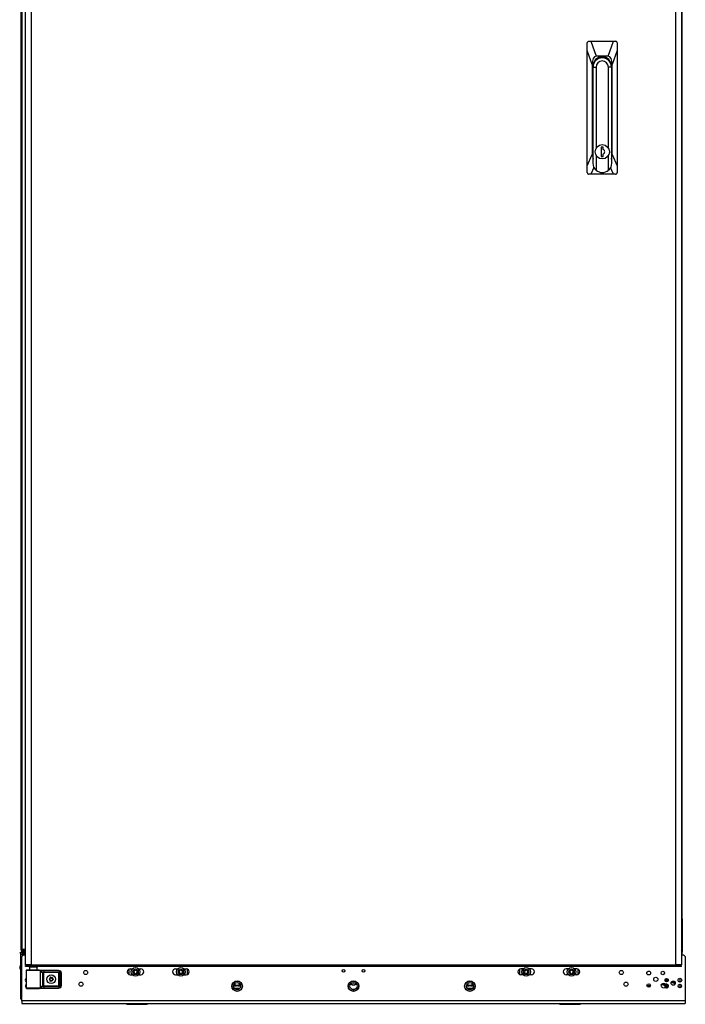
# Model space of a CAD drawing. Extents: x -257 to 41, y -63 to 178.
# Drawn here: x 10 to 41, y 11 to 58 of the extents above; entities that cross this region are included whole.
import ezdxf

# ---------------------------------------------------------------- set-up
doc = ezdxf.new("R2010")
doc.units = 0
doc.header["$MEASUREMENT"] = 0
doc.layers.add('TFR-TRI', color=7, linetype='CONTINUOUS')

msp = doc.modelspace()

# ---------------------------------------------------------------- linework, layer by layer
at = {"layer": 'TFR-TRI', "color": 214, "linetype": 'CONTINUOUS'}
for p, q in [((10.188, 94.901), (10.188, 13.187)), ((40.699, 13.187), (40.699, 94.901)), ((40.975, 94.901), (40.975, 13.187)), ((9.912, 13.187), (9.912, 92.741)), ((9.949, 13.187), (9.912, 13.187)), ((9.975, 13.155), (9.912, 13.155)), ((9.912, 13.116), (9.912, 13.155)), ((9.975, 13.116), (9.912, 13.116)), ((10.05, 13.187), (9.949, 13.187)), ((10.128, 13.155), (9.975, 13.155)), ((10.128, 13.116), (9.975, 13.116)), ((10.188, 13.187), (10.05, 13.187)), ((10.188, 13.155), (10.128, 13.155)), ((10.128, 13.116), (10.128, 13.155)), ((10.188, 13.116), (10.128, 13.116)), ((10.188, 13.187), (40.699, 13.187)), ((10.188, 13.137), (10.188, 13.187)), ((10.188, 13.116), (10.188, 13.137)), ((40.699, 13.116), (10.188, 13.116)), ((40.699, 13.187), (40.699, 13.137)), ((40.837, 13.187), (40.699, 13.187)), ((40.758, 13.155), (40.699, 13.155)), ((40.699, 13.137), (40.699, 13.116)), ((40.758, 13.116), (40.699, 13.116)), ((40.758, 13.116), (40.758, 13.155)), ((40.912, 13.155), (40.758, 13.155)), ((40.912, 13.116), (40.758, 13.116)), ((40.938, 13.187), (40.837, 13.187)), ((40.975, 13.155), (40.912, 13.155)), ((40.975, 13.116), (40.912, 13.116)), ((40.975, 13.187), (40.938, 13.187)), ((40.975, 13.116), (40.975, 13.155))]:
    msp.add_line(p, q, dxfattribs=at)
at = {"layer": 'TFR-TRI', "color": 11, "linetype": 'CONTINUOUS'}
for p, q in [((9.689, 94.206), (9.689, 13.93)), ((9.752, 13.93), (9.752, 93.425)), ((40.988, 13.93), (40.988, 93.368)), ((9.689, 13.93), (9.707, 13.93)), ((9.707, 13.93), (9.752, 13.93)), ((9.752, 13.93), (9.912, 13.93)), ((9.912, 13.899), (9.752, 13.899)), ((9.752, 13.899), (9.752, 13.867)), ((9.752, 13.867), (9.912, 13.867)), ((40.985, 13.93), (40.975, 13.93)), ((40.988, 13.93), (40.985, 13.93)), ((25.415, 12.018), (25.471, 12.018))]:
    msp.add_line(p, q, dxfattribs=at)
at = {"layer": 'TFR-TRI', "color": 30, "linetype": 'CONTINUOUS'}
for p, q in [((40.997, 15.361), (40.997, 92.227)), ((40.995, 15.361), (40.988, 15.361)), ((40.988, 15.184), (40.997, 15.184)), ((40.997, 15.125), (40.988, 15.125)), ((40.997, 15.361), (40.995, 15.361)), ((40.997, 15.361), (40.997, 15.184)), ((40.997, 15.184), (40.997, 15.142)), ((40.997, 15.142), (40.997, 15.125)), ((40.997, 15.125), (40.997, 13.788))]:
    msp.add_line(p, q, dxfattribs=at)
at = {"layer": 'TFR-TRI', "color": 151, "linetype": 'CONTINUOUS'}
for p, q in [((36.523, 56.884), (36.513, 56.86)), ((36.54, 56.904), (36.523, 56.884)), ((36.564, 56.917), (36.54, 56.904)), ((36.59, 56.922), (36.564, 56.917)), ((36.59, 56.922), (36.683, 56.922)), ((36.683, 56.922), (37.757, 56.922)), ((36.683, 56.922), (36.933, 56.213)), ((37.507, 56.213), (37.757, 56.922)), ((37.757, 56.922), (37.85, 56.922)), ((37.873, 56.918), (37.85, 56.922)), ((37.896, 56.907), (37.873, 56.918)), ((37.914, 56.889), (37.896, 56.907)), ((37.925, 56.867), (37.914, 56.889)), ((36.513, 56.86), (36.511, 56.843)), ((36.511, 56.488), (36.511, 56.843)), ((36.511, 51.02), (36.511, 56.488)), ((36.748, 55.82), (36.511, 56.488)), ((37.929, 56.488), (37.692, 55.82)), ((37.929, 56.843), (37.925, 56.867)), ((37.929, 56.843), (37.929, 56.488)), ((37.929, 56.488), (37.929, 51.02)), ((36.76, 55.986), (36.748, 55.82)), ((36.796, 56.11), (36.76, 55.986)), ((36.855, 56.187), (36.796, 56.11)), ((36.933, 56.213), (36.855, 56.187)), ((37.507, 56.213), (36.933, 56.213)), ((37.585, 56.187), (37.507, 56.213)), ((37.644, 56.11), (37.585, 56.187)), ((37.68, 55.986), (37.644, 56.11)), ((37.692, 55.82), (37.68, 55.986)), ((36.748, 55.82), (36.748, 51.565)), ((36.779, 51.69), (36.779, 55.741)), ((37.661, 55.741), (37.661, 51.69)), ((37.692, 51.565), (37.692, 55.82)), ((36.779, 52.139), (36.782, 52.139)), ((37.658, 52.139), (37.661, 52.139)), ((36.511, 51.02), (36.748, 51.565)), ((36.748, 51.565), (36.782, 51.343)), ((37.658, 51.343), (37.692, 51.565)), ((37.692, 51.565), (37.929, 51.02)), ((36.511, 50.702), (36.511, 51.02)), ((36.827, 50.95), (36.686, 50.623)), ((37.754, 50.623), (37.613, 50.95)), ((37.929, 51.02), (37.929, 50.702)), ((36.511, 50.702), (36.515, 50.677)), ((36.515, 50.677), (36.526, 50.655)), ((36.526, 50.655), (36.544, 50.638)), ((36.544, 50.638), (36.567, 50.626)), ((36.567, 50.626), (36.59, 50.623)), ((36.686, 50.623), (36.59, 50.623)), ((37.754, 50.623), (36.686, 50.623)), ((37.85, 50.623), (37.754, 50.623)), ((37.85, 50.623), (37.876, 50.627)), ((37.876, 50.627), (37.899, 50.64)), ((37.899, 50.64), (37.917, 50.66)), ((37.917, 50.66), (37.927, 50.684)), ((37.927, 50.684), (37.929, 50.702)), ((9.669, 13.788), (9.764, 13.788)), ((9.669, 13.725), (9.669, 13.788)), ((9.669, 13.725), (9.675, 13.725)), ((9.669, 13.694), (9.669, 11.584)), ((9.669, 13.694), (9.697, 13.694)), ((9.697, 13.694), (9.764, 13.694)), ((9.764, 13.788), (9.912, 13.788)), ((9.764, 13.725), (9.764, 13.788)), ((9.764, 13.725), (9.912, 13.725)), ((9.764, 13.606), (9.764, 13.694)), ((9.764, 13.694), (9.912, 13.694)), ((41.008, 13.788), (40.975, 13.788)), ((40.999, 13.694), (40.975, 13.694)), ((41.008, 13.694), (40.999, 13.694)), ((41.008, 13.725), (41.002, 13.725)), ((41.008, 13.725), (41.008, 13.788)), ((41.008, 13.656), (41.008, 13.694)), ((40.264, 12.489), (40.325, 12.489)), ((40.264, 12.41), (40.264, 12.38)), ((40.325, 12.41), (40.264, 12.41)), ((40.264, 12.276), (40.264, 12.098)), ((40.327, 12.252), (40.327, 12.122)), ((40.649, 12.253), (40.649, 12.395)), ((40.913, 12.375), (40.913, 12.549)), ((40.913, 12.106), (40.913, 12.268)), ((9.669, 11.584), (9.687, 11.584)), ((9.687, 11.584), (9.735, 11.584))]:
    msp.add_line(p, q, dxfattribs=at)
at = {"layer": 'TFR-TRI', "color": 252, "linetype": 'CONTINUOUS'}
for p, q in [((36.782, 51.143), (36.782, 55.701)), ((36.782, 55.701), (36.929, 55.701)), ((36.929, 55.701), (36.929, 51.859)), ((37.511, 51.859), (37.511, 55.701)), ((37.658, 55.701), (37.511, 55.701)), ((37.658, 55.701), (37.658, 51.143)), ((37.171, 51.906), (37.171, 51.473)), ((37.269, 51.906), (37.171, 51.906)), ((37.269, 51.797), (37.269, 51.906)), ((36.929, 51.52), (36.929, 50.816)), ((37.171, 51.473), (37.269, 51.473)), ((37.269, 51.473), (37.269, 51.582)), ((37.511, 50.816), (37.511, 51.52)), ((36.821, 50.964), (36.782, 51.143)), ((36.929, 50.816), (36.821, 50.964)), ((37.619, 50.964), (37.511, 50.816)), ((37.658, 51.143), (37.619, 50.964)), ((11.083, 12.598), (11.082, 12.597)), ((11.082, 12.597), (11.082, 12.595)), ((11.082, 12.595), (11.082, 12.594)), ((11.082, 12.594), (11.085, 12.572)), ((11.084, 12.599), (11.083, 12.598)), ((11.086, 12.6), (11.084, 12.599)), ((11.088, 12.6), (11.086, 12.6)), ((11.089, 12.6), (11.088, 12.6)), ((11.091, 12.599), (11.089, 12.6)), ((11.107, 12.583), (11.091, 12.599)), ((11.184, 12.593), (11.166, 12.58)), ((11.185, 12.594), (11.184, 12.593)), ((11.186, 12.594), (11.185, 12.594)), ((11.188, 12.594), (11.186, 12.594)), ((11.189, 12.594), (11.188, 12.594)), ((11.191, 12.593), (11.189, 12.594)), ((11.192, 12.592), (11.191, 12.593)), ((11.192, 12.59), (11.192, 12.592)), ((11.192, 12.588), (11.192, 12.59)), ((15.056, 12.883), (15.036, 12.863)), ((15.036, 12.848), (15.056, 12.828)), ((15.056, 12.911), (15.056, 12.883)), ((15.056, 12.828), (15.056, 12.8)), ((15.095, 12.922), (15.067, 12.922)), ((15.067, 12.789), (15.095, 12.789)), ((15.115, 12.942), (15.095, 12.922)), ((15.095, 12.789), (15.115, 12.77)), ((15.15, 12.922), (15.13, 12.942)), ((15.13, 12.77), (15.15, 12.789)), ((15.178, 12.922), (15.15, 12.922)), ((15.15, 12.789), (15.178, 12.789)), ((15.189, 12.883), (15.189, 12.911)), ((15.209, 12.863), (15.189, 12.883)), ((15.189, 12.828), (15.209, 12.848)), ((15.189, 12.8), (15.189, 12.828)), ((17.204, 12.883), (17.184, 12.863)), ((17.184, 12.848), (17.204, 12.828)), ((17.204, 12.911), (17.204, 12.883)), ((17.204, 12.828), (17.204, 12.8)), ((17.242, 12.922), (17.214, 12.922)), ((17.214, 12.789), (17.242, 12.789)), ((17.262, 12.942), (17.242, 12.922)), ((17.242, 12.789), (17.262, 12.77)), ((17.297, 12.922), (17.277, 12.942)), ((17.277, 12.77), (17.297, 12.789)), ((17.326, 12.922), (17.297, 12.922)), ((17.297, 12.789), (17.326, 12.789)), ((17.336, 12.883), (17.336, 12.911)), ((17.356, 12.863), (17.336, 12.883)), ((17.336, 12.828), (17.356, 12.848)), ((17.336, 12.8), (17.336, 12.828)), ((33.551, 12.883), (33.531, 12.863)), ((33.531, 12.848), (33.551, 12.828)), ((33.551, 12.911), (33.551, 12.883)), ((33.551, 12.828), (33.551, 12.8)), ((33.589, 12.922), (33.561, 12.922)), ((33.561, 12.789), (33.589, 12.789)), ((33.609, 12.942), (33.589, 12.922)), ((33.589, 12.789), (33.609, 12.77)), ((33.644, 12.922), (33.625, 12.942)), ((33.625, 12.77), (33.644, 12.789)), ((33.673, 12.922), (33.644, 12.922)), ((33.644, 12.789), (33.673, 12.789)), ((33.683, 12.883), (33.683, 12.911)), ((33.703, 12.863), (33.683, 12.883)), ((33.683, 12.828), (33.703, 12.848)), ((33.683, 12.8), (33.683, 12.828)), ((35.698, 12.883), (35.678, 12.863)), ((35.678, 12.848), (35.698, 12.828)), ((35.698, 12.911), (35.698, 12.883)), ((35.698, 12.828), (35.698, 12.8)), ((35.737, 12.922), (35.709, 12.922)), ((35.709, 12.789), (35.737, 12.789)), ((35.757, 12.942), (35.737, 12.922)), ((35.737, 12.789), (35.757, 12.77)), ((35.792, 12.922), (35.772, 12.942)), ((35.772, 12.77), (35.792, 12.789)), ((35.82, 12.922), (35.792, 12.922)), ((35.792, 12.789), (35.82, 12.789)), ((35.831, 12.883), (35.831, 12.911)), ((35.851, 12.863), (35.831, 12.883)), ((35.831, 12.828), (35.851, 12.848)), ((35.831, 12.8), (35.831, 12.828)), ((11.028, 12.512), (11.027, 12.511)), ((11.027, 12.511), (11.028, 12.509)), ((11.029, 12.515), (11.028, 12.514)), ((11.028, 12.514), (11.028, 12.512)), ((11.028, 12.509), (11.029, 12.508)), ((11.031, 12.516), (11.029, 12.515)), ((11.029, 12.508), (11.03, 12.507)), ((11.03, 12.507), (11.03, 12.506)), ((11.03, 12.506), (11.051, 12.497)), ((11.053, 12.523), (11.031, 12.516)), ((11.078, 12.445), (11.073, 12.423)), ((11.073, 12.423), (11.073, 12.421)), ((11.073, 12.421), (11.073, 12.42)), ((11.073, 12.42), (11.074, 12.418)), ((11.074, 12.418), (11.075, 12.417)), ((11.075, 12.417), (11.077, 12.417)), ((11.077, 12.417), (11.079, 12.417)), ((11.079, 12.417), (11.08, 12.417)), ((11.08, 12.417), (11.081, 12.418)), ((11.081, 12.418), (11.099, 12.431)), ((11.158, 12.428), (11.174, 12.413)), ((11.174, 12.413), (11.176, 12.412)), ((11.176, 12.412), (11.177, 12.411)), ((11.177, 12.411), (11.179, 12.411)), ((11.179, 12.411), (11.18, 12.412)), ((11.183, 12.417), (11.18, 12.439)), ((11.18, 12.412), (11.182, 12.413)), ((11.182, 12.415), (11.183, 12.416)), ((11.182, 12.413), (11.182, 12.415)), ((11.183, 12.416), (11.183, 12.417)), ((11.187, 12.566), (11.192, 12.588)), ((11.212, 12.488), (11.234, 12.495)), ((11.234, 12.505), (11.214, 12.514)), ((11.235, 12.504), (11.234, 12.505)), ((11.234, 12.495), (11.235, 12.496)), ((11.236, 12.503), (11.235, 12.504)), ((11.235, 12.496), (11.237, 12.497)), ((11.237, 12.502), (11.236, 12.503)), ((11.237, 12.5), (11.237, 12.502)), ((11.237, 12.499), (11.237, 12.5)), ((11.237, 12.497), (11.237, 12.499))]:
    msp.add_line(p, q, dxfattribs=at)
at = {"layer": 'TFR-TRI', "color": 2, "linetype": 'CONTINUOUS'}
for p, q in [((9.75, 13.867), (9.724, 13.852)), ((9.724, 13.847), (9.724, 13.85)), ((9.724, 13.85), (9.724, 13.83)), ((9.781, 13.841), (9.724, 13.83)), ((9.724, 13.83), (9.78, 13.839)), ((9.724, 13.83), (9.724, 13.788)), ((9.768, 13.725), (9.768, 13.694))]:
    msp.add_line(p, q, dxfattribs=at)
at = {"layer": 'TFR-TRI', "color": 251, "linetype": 'CONTINUOUS'}
for p, q in [((9.814, 13.656), (9.735, 13.577)), ((9.735, 11.49), (9.735, 13.577)), ((9.814, 13.656), (9.912, 13.656)), ((40.975, 13.656), (41.073, 13.656)), ((41.152, 13.577), (41.073, 13.656)), ((41.152, 13.577), (41.152, 11.49)), ((14.866, 12.999), (14.973, 12.999)), ((14.866, 12.723), (14.964, 12.723)), ((15.272, 12.999), (15.378, 12.999)), ((15.281, 12.723), (15.378, 12.723)), ((17.014, 12.999), (17.121, 12.999)), ((17.014, 12.723), (17.111, 12.723)), ((17.419, 12.999), (17.526, 12.999)), ((17.428, 12.723), (17.526, 12.723)), ((33.468, 12.999), (33.361, 12.999)), ((33.458, 12.723), (33.361, 12.723)), ((33.873, 12.999), (33.766, 12.999)), ((33.873, 12.723), (33.775, 12.723)), ((35.615, 12.999), (35.509, 12.999)), ((35.606, 12.723), (35.509, 12.723)), ((36.021, 12.999), (35.914, 12.999)), ((36.021, 12.723), (35.923, 12.723)), ((19.761, 12.195), (19.87, 12.195)), ((19.87, 12.195), (19.889, 12.195)), ((19.974, 12.195), (19.889, 12.195)), ((19.974, 12.195), (20.102, 12.195)), ((30.785, 12.195), (30.894, 12.195)), ((30.894, 12.195), (30.913, 12.195)), ((30.998, 12.195), (30.913, 12.195)), ((30.998, 12.195), (31.126, 12.195)), ((40.077, 12.122), (40.255, 12.099)), ((40.278, 12.274), (40.101, 12.298)), ((40.325, 12.464), (40.325, 12.52)), ((40.325, 12.404), (40.325, 12.464)), ((40.483, 12.324), (40.483, 12.325)), ((41.152, 11.49), (9.735, 11.49)), ((9.735, 11.49), (9.735, 11.393)), ((9.735, 11.393), (9.735, 11.352)), ((9.735, 11.352), (41.152, 11.352)), ((41.152, 11.49), (41.152, 11.393)), ((41.152, 11.393), (41.152, 11.352))]:
    msp.add_line(p, q, dxfattribs=at)
at = {"layer": 'TFR-TRI', "color": 1, "linetype": 'CONTINUOUS'}
for p, q in [((9.776, 13.825), (9.776, 13.788)), ((9.776, 13.825), (9.795, 13.825)), ((9.795, 13.825), (9.849, 13.825)), ((9.801, 13.85), (9.813, 13.85)), ((9.813, 13.85), (9.849, 13.85)), ((9.828, 13.725), (9.828, 13.694)), ((40.012, 12.254), (40.161, 12.254)), ((40.266, 12.489), (40.266, 12.545)), ((40.298, 12.539), (40.298, 12.489))]:
    msp.add_line(p, q, dxfattribs=at)
at = {"layer": 'TFR-TRI', "color": 22, "linetype": 'CONTINUOUS'}
msp.add_line((9.783, 13.931), (9.783, 13.899), dxfattribs=at)
at = {"layer": 'TFR-TRI', "color": 3, "linetype": 'CONTINUOUS'}
for p, q in [((9.849, 13.93), (9.849, 13.899)), ((9.849, 13.867), (9.849, 13.788)), ((9.849, 13.725), (9.849, 13.694)), ((9.639, 13.139), (9.639, 12.981)), ((9.639, 13.139), (9.639, 12.981)), ((40.168, 12.827), (40.161, 12.806)), ((40.161, 12.792), (40.161, 12.806)), ((40.161, 12.759), (40.161, 12.792)), ((40.161, 12.246), (40.161, 12.29)), ((40.161, 12.224), (40.161, 12.246)), ((40.161, 12.224), (40.188, 12.144)), ((40.188, 12.286), (40.188, 12.187)), ((40.188, 12.187), (40.188, 12.144)), ((40.188, 12.144), (40.201, 12.144)), ((40.327, 12.206), (40.353, 12.206))]:
    msp.add_line(p, q, dxfattribs=at)
at = {"layer": 'TFR-TRI', "color": 153, "linetype": 'CONTINUOUS'}
for p, q in [((10.099, 13.076), (10.099, 12.937)), ((10.135, 13.076), (10.099, 13.076)), ((10.228, 13.076), (10.135, 13.076)), ((10.344, 13.076), (10.228, 13.076)), ((10.437, 13.076), (10.344, 13.076)), ((10.473, 13.076), (10.437, 13.076)), ((10.473, 12.937), (10.473, 13.076))]:
    msp.add_line(p, q, dxfattribs=at)
at = {"layer": 'TFR-TRI', "color": 63, "linetype": 'CONTINUOUS'}
for p, q in [((9.942, 12.921), (9.941, 12.919)), ((9.941, 12.919), (9.941, 12.092)), ((9.97, 12.918), (9.941, 12.919)), ((9.944, 12.929), (9.942, 12.923)), ((9.942, 12.923), (9.942, 12.921)), ((9.949, 12.934), (9.944, 12.929)), ((9.955, 12.938), (9.949, 12.934)), ((9.961, 12.939), (9.955, 12.938)), ((10.022, 12.939), (9.961, 12.939)), ((9.961, 12.939), (9.998, 12.937)), ((10.052, 12.917), (9.97, 12.918)), ((9.998, 12.937), (10.1, 12.936)), ((10.058, 12.937), (10.022, 12.939)), ((10.042, 12.938), (10.022, 12.939)), ((10.099, 12.938), (10.042, 12.938)), ((10.172, 12.916), (10.052, 12.917)), ((10.155, 12.937), (10.058, 12.937)), ((10.1, 12.936), (10.244, 12.936)), ((10.286, 12.936), (10.155, 12.937)), ((10.312, 12.916), (10.172, 12.916)), ((10.244, 12.936), (10.397, 12.936)), ((10.417, 12.937), (10.286, 12.936)), ((10.447, 12.916), (10.312, 12.916)), ((10.397, 12.936), (10.525, 12.937)), ((10.514, 12.937), (10.417, 12.937)), ((10.555, 12.917), (10.447, 12.916)), ((10.55, 12.939), (10.483, 12.938)), ((10.55, 12.939), (10.514, 12.937)), ((10.525, 12.937), (10.6, 12.938)), ((10.561, 12.939), (10.55, 12.939)), ((10.619, 12.918), (10.555, 12.917)), ((10.561, 12.939), (10.719, 12.944)), ((10.6, 12.938), (10.648, 12.939)), ((10.6, 12.938), (10.613, 12.932)), ((10.613, 12.932), (10.619, 12.918)), ((10.667, 12.92), (10.619, 12.918)), ((10.619, 12.093), (10.619, 12.918)), ((10.648, 12.939), (10.697, 12.94)), ((10.648, 12.939), (10.661, 12.934)), ((10.661, 12.934), (10.667, 12.92)), ((10.667, 12.825), (10.667, 12.92)), ((10.709, 12.92), (10.667, 12.92)), ((10.667, 12.825), (10.68, 12.845)), ((10.68, 12.835), (10.667, 12.825)), ((10.73, 12.821), (10.667, 12.825)), ((10.667, 12.825), (10.667, 12.825)), ((10.667, 12.825), (10.667, 12.825)), ((10.68, 12.845), (10.702, 12.859)), ((10.697, 12.842), (10.68, 12.835)), ((10.697, 12.94), (10.781, 12.94)), ((10.71, 12.843), (10.697, 12.842)), ((10.702, 12.859), (10.72, 12.863)), ((10.781, 12.921), (10.709, 12.92)), ((10.717, 12.849), (10.71, 12.843)), ((10.781, 12.843), (10.71, 12.843)), ((10.71, 12.843), (10.749, 12.841)), ((10.72, 12.863), (10.717, 12.849)), ((10.719, 12.944), (11.467, 12.944)), ((10.72, 12.863), (10.781, 12.863)), ((10.73, 12.821), (10.735, 12.835)), ((10.73, 12.19), (10.73, 12.821)), ((10.768, 12.821), (10.73, 12.821)), ((10.735, 12.835), (10.749, 12.841)), ((10.749, 12.841), (10.768, 12.841)), ((10.768, 12.841), (11.467, 12.841)), ((10.768, 12.835), (10.768, 12.841)), ((10.768, 12.821), (10.768, 12.835)), ((10.768, 12.821), (10.768, 12.19)), ((11.467, 12.821), (10.768, 12.821)), ((10.781, 12.94), (11.46, 12.94)), ((10.781, 12.935), (10.781, 12.94)), ((10.781, 12.921), (10.781, 12.935)), ((11.46, 12.921), (10.781, 12.921)), ((10.781, 12.921), (10.781, 12.863)), ((10.781, 12.863), (11.47, 12.863)), ((10.781, 12.863), (10.781, 12.849)), ((10.781, 12.849), (10.781, 12.843)), ((11.47, 12.843), (10.781, 12.843)), ((11.46, 12.94), (11.467, 12.944)), ((11.46, 12.94), (11.558, 12.9)), ((11.46, 12.935), (11.46, 12.94)), ((11.46, 12.921), (11.46, 12.935)), ((11.544, 12.886), (11.46, 12.921)), ((11.467, 12.944), (11.565, 12.903)), ((11.467, 12.841), (11.47, 12.843)), ((11.467, 12.841), (11.507, 12.801)), ((11.467, 12.835), (11.467, 12.841)), ((11.467, 12.821), (11.467, 12.835)), ((11.487, 12.801), (11.467, 12.821)), ((11.47, 12.863), (11.512, 12.845)), ((11.47, 12.863), (11.47, 12.849)), ((11.47, 12.849), (11.47, 12.843)), ((11.509, 12.804), (11.47, 12.843)), ((11.487, 12.21), (11.487, 12.801)), ((11.487, 12.801), (11.501, 12.801)), ((11.501, 12.801), (11.507, 12.801)), ((11.509, 12.804), (11.507, 12.801)), ((11.507, 12.801), (11.507, 12.21)), ((11.509, 12.208), (11.509, 12.804)), ((11.515, 12.804), (11.509, 12.804)), ((11.512, 12.845), (11.529, 12.804)), ((11.529, 12.804), (11.515, 12.804)), ((11.529, 12.804), (11.529, 12.208)), ((11.578, 12.803), (11.544, 12.886)), ((11.558, 12.9), (11.598, 12.803)), ((11.565, 12.903), (11.605, 12.806)), ((11.578, 12.209), (11.578, 12.803)), ((11.578, 12.803), (11.592, 12.803)), ((11.592, 12.803), (11.598, 12.803)), ((11.605, 12.806), (11.598, 12.803)), ((11.598, 12.803), (11.598, 12.209)), ((11.605, 12.806), (11.605, 12.205)), ((10.667, 12.186), (10.73, 12.19)), ((10.667, 12.091), (10.667, 12.186)), ((10.68, 12.166), (10.667, 12.186)), ((10.667, 12.186), (10.667, 12.186)), ((10.667, 12.186), (10.667, 12.186)), ((10.667, 12.186), (10.68, 12.176)), ((10.68, 12.176), (10.697, 12.169)), ((10.702, 12.152), (10.68, 12.166)), ((10.697, 12.169), (10.71, 12.168)), ((10.72, 12.148), (10.702, 12.152)), ((10.749, 12.17), (10.71, 12.168)), ((10.71, 12.168), (10.781, 12.168)), ((10.717, 12.162), (10.71, 12.168)), ((10.72, 12.148), (10.717, 12.162)), ((10.781, 12.148), (10.72, 12.148)), ((10.73, 12.19), (10.768, 12.19)), ((10.73, 12.19), (10.735, 12.176)), ((10.735, 12.176), (10.749, 12.17)), ((10.768, 12.171), (10.749, 12.17)), ((10.768, 12.19), (11.467, 12.19)), ((10.768, 12.19), (10.768, 12.176)), ((10.768, 12.176), (10.768, 12.171)), ((11.467, 12.171), (10.768, 12.171)), ((10.781, 12.168), (11.47, 12.168)), ((10.781, 12.162), (10.781, 12.168)), ((10.781, 12.148), (10.781, 12.162)), ((10.781, 12.148), (10.781, 12.09)), ((11.47, 12.148), (10.781, 12.148)), ((11.46, 12.09), (11.544, 12.125)), ((11.467, 12.19), (11.487, 12.21)), ((11.507, 12.21), (11.467, 12.171)), ((11.467, 12.19), (11.467, 12.176)), ((11.467, 12.176), (11.467, 12.171)), ((11.47, 12.168), (11.467, 12.171)), ((11.47, 12.168), (11.509, 12.208)), ((11.47, 12.162), (11.47, 12.168)), ((11.512, 12.166), (11.47, 12.148)), ((11.47, 12.148), (11.47, 12.162)), ((11.487, 12.21), (11.501, 12.21)), ((11.501, 12.21), (11.507, 12.21)), ((11.507, 12.21), (11.509, 12.208)), ((11.515, 12.208), (11.509, 12.208)), ((11.529, 12.208), (11.512, 12.166)), ((11.529, 12.208), (11.515, 12.208)), ((11.544, 12.125), (11.578, 12.209)), ((11.598, 12.209), (11.558, 12.111)), ((11.605, 12.205), (11.565, 12.108)), ((11.578, 12.209), (11.592, 12.209)), ((11.592, 12.209), (11.598, 12.209)), ((11.598, 12.209), (11.605, 12.205)), ((9.941, 12.092), (9.97, 12.093)), ((9.941, 12.092), (9.942, 12.091)), ((9.942, 12.091), (9.942, 12.088)), ((9.942, 12.088), (9.944, 12.082)), ((9.944, 12.082), (9.949, 12.077)), ((9.949, 12.077), (9.955, 12.074)), ((9.955, 12.074), (9.961, 12.072)), ((9.998, 12.074), (9.961, 12.072)), ((9.961, 12.072), (10.022, 12.072)), ((9.97, 12.093), (10.052, 12.094)), ((10.1, 12.075), (9.998, 12.074)), ((10.022, 12.072), (10.058, 12.074)), ((10.058, 12.073), (10.022, 12.072)), ((10.052, 12.094), (10.172, 12.095)), ((10.058, 12.074), (10.155, 12.074)), ((10.154, 12.073), (10.058, 12.073)), ((10.244, 12.075), (10.1, 12.075)), ((10.286, 12.074), (10.154, 12.073)), ((10.155, 12.074), (10.286, 12.075)), ((10.172, 12.095), (10.312, 12.095)), ((10.397, 12.075), (10.244, 12.075)), ((10.286, 12.075), (10.417, 12.074)), ((10.418, 12.073), (10.286, 12.074)), ((10.312, 12.095), (10.447, 12.095)), ((10.525, 12.074), (10.397, 12.075)), ((10.417, 12.074), (10.514, 12.074)), ((10.514, 12.073), (10.418, 12.073)), ((10.447, 12.095), (10.555, 12.094)), ((10.514, 12.074), (10.55, 12.072)), ((10.55, 12.072), (10.514, 12.073)), ((10.6, 12.073), (10.525, 12.074)), ((10.55, 12.072), (10.561, 12.072)), ((10.555, 12.094), (10.619, 12.093)), ((10.719, 12.067), (10.561, 12.072)), ((10.613, 12.079), (10.6, 12.073)), ((10.648, 12.072), (10.6, 12.073)), ((10.619, 12.093), (10.613, 12.079)), ((10.619, 12.093), (10.667, 12.091)), ((10.661, 12.077), (10.648, 12.072)), ((10.697, 12.071), (10.648, 12.072)), ((10.667, 12.091), (10.661, 12.077)), ((10.667, 12.091), (10.709, 12.091)), ((10.781, 12.071), (10.697, 12.071)), ((10.709, 12.091), (10.781, 12.09)), ((11.467, 12.067), (10.719, 12.067)), ((10.781, 12.09), (11.46, 12.09)), ((10.781, 12.09), (10.781, 12.077)), ((10.781, 12.077), (10.781, 12.071)), ((11.46, 12.071), (10.781, 12.071)), ((11.558, 12.111), (11.46, 12.071)), ((11.46, 12.09), (11.46, 12.077)), ((11.46, 12.077), (11.46, 12.071)), ((11.467, 12.067), (11.46, 12.071)), ((11.565, 12.108), (11.467, 12.067))]:
    msp.add_line(p, q, dxfattribs=at)
at = {"layer": 'TFR-TRI', "color": 93, "linetype": 'CONTINUOUS'}
for p, q in [((14.807, 12.985), (14.807, 12.736)), ((17.585, 12.736), (17.585, 12.985)), ((33.302, 12.985), (33.302, 12.736)), ((36.08, 12.736), (36.08, 12.985))]:
    msp.add_line(p, q, dxfattribs=at)
at = {"layer": 'TFR-TRI', "color": 43, "linetype": 'CONTINUOUS'}
for p, q in [((40.201, 12.512), (40.201, 12.412)), ((40.201, 12.285), (40.201, 12.151)), ((40.201, 12.151), (40.264, 12.151)), ((40.201, 12.106), (40.201, 12.151)), ((40.264, 12.545), (40.264, 12.38)), ((40.264, 12.276), (40.264, 12.151))]:
    msp.add_line(p, q, dxfattribs=at)
at = {"layer": 'TFR-TRI', "color": 163, "linetype": 'CONTINUOUS'}
msp.add_line((40.591, 12.342), (40.576, 12.344), dxfattribs=at)
at = {"layer": 'TFR-TRI', "color": 44, "linetype": 'CONTINUOUS'}
for p, q in [((14.675, 11.352), (14.707, 11.32)), ((14.707, 11.32), (14.744, 11.32)), ((14.744, 11.32), (14.848, 11.32)), ((14.848, 11.32), (15.003, 11.32)), ((15.003, 11.32), (15.187, 11.32)), ((15.187, 11.32), (15.371, 11.32)), ((15.371, 11.32), (15.527, 11.32)), ((15.527, 11.32), (15.631, 11.32)), ((15.631, 11.32), (15.668, 11.32)), ((15.668, 11.32), (15.7, 11.352)), ((35.187, 11.352), (35.219, 11.32)), ((35.219, 11.32), (35.256, 11.32)), ((35.256, 11.32), (35.36, 11.32)), ((35.36, 11.32), (35.516, 11.32)), ((35.516, 11.32), (35.7, 11.32)), ((35.7, 11.32), (35.883, 11.32)), ((35.883, 11.32), (36.039, 11.32)), ((36.039, 11.32), (36.143, 11.32)), ((36.143, 11.32), (36.18, 11.32)), ((36.18, 11.32), (36.212, 11.352))]:
    msp.add_line(p, q, dxfattribs=at)
at = {"layer": 'TFR-TRI', "color": 252, "linetype": 'CONTINUOUS'}
for centre, radius in [((37.22, 51.69), 0.337), ((15.122, 12.856), 0.207), ((17.27, 12.856), 0.207), ((33.617, 12.856), 0.207), ((35.765, 12.856), 0.207), ((11.132, 12.506), 0.207), ((15.122, 12.856), 0.128), ((17.27, 12.856), 0.128), ((33.617, 12.856), 0.128), ((35.765, 12.856), 0.128), ((19.932, 12.183), 0.249), ((19.932, 12.183), 0.24), ((19.932, 12.183), 0.167), ((25.443, 12.183), 0.249), ((25.443, 12.183), 0.24), ((25.443, 12.183), 0.167), ((30.955, 12.183), 0.249), ((30.955, 12.183), 0.24), ((30.955, 12.183), 0.167)]:
    msp.add_circle(centre, radius, dxfattribs=at)
at = {"layer": 'TFR-TRI', "color": 251, "linetype": 'CONTINUOUS'}
for centre, radius in [((12.766, 12.827), 0.0984), ((24.971, 12.901), 0.065), ((25.916, 12.901), 0.065), ((38.121, 12.827), 0.0984), ((39.42, 12.801), 0.0886), ((39.754, 12.506), 0.0984), ((40.089, 12.801), 0.0827), ((12.544, 12.275), 0.0984), ((19.932, 12.183), 0.25), ((25.443, 12.183), 0.25), ((30.955, 12.183), 0.25), ((38.343, 12.275), 0.0984), ((39.42, 12.21), 0.0827), ((40.266, 12.462), 0.0827), ((40.581, 12.324), 0.0984), ((40.896, 12.462), 0.0886), ((40.896, 12.187), 0.0827)]:
    msp.add_circle(centre, radius, dxfattribs=at)
at = {"layer": 'TFR-TRI', "color": 151, "linetype": 'CONTINUOUS'}
for centre, radius, start, end in [((37.22, 55.741), 0.441, 0, 180), ((37.22, 55.741), 0.441, 180, 186.4125), ((37.22, 55.741), 0.441, 353.5875, 0), ((37.22, 51.69), 0.441, 180, 187.1128), ((37.22, 51.69), 0.441, 353.5875, 0), ((9.764, 13.694), 0.0945, 90, 180), ((9.764, 13.694), 0.0315, 90, 180), ((40.913, 13.694), 0.0945, 0, 49.2089)]:
    msp.add_arc(centre, radius, start, end, dxfattribs=at)
at = {"layer": 'TFR-TRI', "color": 252, "linetype": 'CONTINUOUS'}
for centre, radius, start, end in [((37.22, 55.701), 0.438, 0, 180), ((37.22, 55.701), 0.291, 0, 180), ((37.22, 55.741), 0.403, 90, 120.0094), ((37.22, 55.741), 0.403, 90, 120.0094), ((37.22, 55.741), 0.403, 59.9906, 90), ((37.22, 55.741), 0.403, 59.9906, 90), ((37.22, 51.69), 0.118, 294.6243, 65.3757), ((37.22, 51.143), 0.438, 228.3649, 311.6351), ((15.044, 12.856), 0.0107, 135, 225), ((15.067, 12.911), 0.0107, 90, 180), ((15.067, 12.8), 0.0107, 180, 270), ((15.122, 12.935), 0.0107, 45, 135), ((15.122, 12.777), 0.0107, 225, 315), ((15.178, 12.911), 0.0107, 0, 90), ((15.178, 12.8), 0.0107, 270, 0), ((15.201, 12.856), 0.0107, 315, 45), ((17.191, 12.856), 0.0107, 135, 225), ((17.214, 12.911), 0.0107, 90, 180), ((17.214, 12.8), 0.0107, 180, 270), ((17.27, 12.935), 0.0107, 45, 135), ((17.27, 12.777), 0.0107, 225, 315), ((17.326, 12.911), 0.0107, 0, 90), ((17.326, 12.8), 0.0107, 270, 0), ((17.349, 12.856), 0.0107, 315, 45), ((33.538, 12.856), 0.0107, 135, 225), ((33.561, 12.911), 0.0107, 90, 180), ((33.561, 12.8), 0.0107, 180, 270), ((33.617, 12.935), 0.0107, 45, 135), ((33.617, 12.777), 0.0107, 225, 315), ((33.673, 12.911), 0.0107, 0, 90), ((33.673, 12.8), 0.0107, 270, 0), ((33.696, 12.856), 0.0107, 315, 45), ((35.686, 12.856), 0.0107, 135, 225), ((35.709, 12.911), 0.0107, 90, 180), ((35.709, 12.8), 0.0107, 180, 270), ((35.765, 12.935), 0.0107, 45, 135), ((35.765, 12.777), 0.0107, 225, 315), ((35.82, 12.911), 0.0107, 0, 90), ((35.82, 12.8), 0.0107, 270, 0), ((35.843, 12.856), 0.0107, 315, 45), ((10.856, 12.082), 0.459, 60.7007, 64.7954), ((11.132, 12.506), 0.0817, 185.7743, 227.9104), ((11.132, 12.506), 0.0817, 125.7743, 167.9104), ((10.904, 12.957), 0.459, 288.8894, 292.984), ((10.627, 12.533), 0.459, 348.8894, 352.984), ((11.078, 12.478), 0.005, 352.984, 60.7007), ((11.081, 12.539), 0.005, 292.984, 0.7007), ((10.627, 12.533), 0.459, 0.7007, 4.7954), ((11.361, 12.054), 0.459, 120.7007, 124.7954), ((11.132, 12.506), 0.0817, 245.7743, 287.9104), ((11.132, 12.506), 0.0817, 65.7743, 107.9104), ((11.409, 12.929), 0.459, 228.8894, 232.984), ((11.129, 12.445), 0.005, 52.984, 120.7007), ((10.856, 12.082), 0.459, 48.8894, 52.984), ((11.136, 12.567), 0.005, 232.984, 300.7007), ((10.904, 12.957), 0.459, 300.7007, 304.7954), ((11.184, 12.472), 0.005, 112.984, 180.7007), ((11.638, 12.478), 0.459, 180.7007, 184.7954), ((11.132, 12.506), 0.0817, 305.7743, 347.9104), ((11.638, 12.478), 0.459, 168.8894, 172.984), ((11.187, 12.533), 0.005, 172.984, 240.7007), ((11.361, 12.054), 0.459, 108.8894, 112.984), ((11.409, 12.929), 0.459, 240.7007, 244.7954), ((11.132, 12.506), 0.0817, 5.7743, 47.9104), ((25.443, 12.49), 0.249, 237.0825, 302.9175), ((25.443, 12.49), 0.24, 237.2737, 270), ((25.443, 12.49), 0.167, 246.7575, 293.2425), ((25.443, 12.49), 0.24, 270, 302.7263), ((40.587, 12.463), 0.116, 223.4925, 302.7994), ((40.587, 12.463), 0.101, 222.7275, 270), ((40.587, 12.463), 0.101, 270, 308.4919)]:
    msp.add_arc(centre, radius, start, end, dxfattribs=at)
at = {"layer": 'TFR-TRI', "color": 11, "linetype": 'CONTINUOUS'}
for centre, radius, start, end in [((9.752, 13.93), 0.063, 180, 270), ((9.752, 13.93), 0.0315, 180, 270), ((40.925, 13.93), 0.063, 322.4011, 0), ((25.443, 12.49), 0.25, 237.0769, 302.9231)]:
    msp.add_arc(centre, radius, start, end, dxfattribs=at)
at = {"layer": 'TFR-TRI', "color": 1, "linetype": 'CONTINUOUS'}
msp.add_arc((9.801, 13.825), 0.025, 90, 180, dxfattribs=at)
at = {"layer": 'TFR-TRI', "color": 153, "linetype": 'CONTINUOUS'}
for centre, radius, start, end in [((9.983, 13.187), 0.0315, 180, 270), ((10.02, 13.076), 0.0787, 0, 30.0009), ((10.552, 13.076), 0.0787, 151.0439, 180)]:
    msp.add_arc(centre, radius, start, end, dxfattribs=at)
at = {"layer": 'TFR-TRI', "color": 251, "linetype": 'CONTINUOUS'}
for centre, radius, start, end in [((14.866, 12.861), 0.138, 90, 270), ((15.378, 12.861), 0.138, 270, 90), ((17.014, 12.861), 0.138, 90, 270), ((17.526, 12.861), 0.138, 270, 90), ((33.361, 12.861), 0.138, 90, 270), ((33.873, 12.861), 0.138, 270, 90), ((35.509, 12.861), 0.138, 90, 270), ((36.021, 12.861), 0.138, 270, 90), ((9.991, 12.462), 0.0886, 123.75, 236.2556), ((9.991, 12.187), 0.0827, 126.4725, 233.4656), ((19.932, 12.49), 0.298, 237.9785, 261.8101), ((19.932, 12.49), 0.285, 237.4875, 302.5125), ((19.932, 12.49), 0.256, 237.0375, 302.9625), ((19.932, 12.49), 0.298, 278.1899, 302.0215), ((30.955, 12.49), 0.298, 237.9785, 261.8101), ((30.955, 12.49), 0.285, 237.4875, 302.5125), ((30.955, 12.49), 0.256, 237.0375, 302.9625), ((30.955, 12.49), 0.298, 278.1899, 302.0215), ((40.089, 12.21), 0.0886, 82.4054, 262.4054), ((40.266, 12.187), 0.0886, 262.4054, 82.4054), ((19.932, 12.49), 0.413, 249.0694, 290.9306), ((30.955, 12.49), 0.413, 249.0694, 290.9306)]:
    msp.add_arc(centre, radius, start, end, dxfattribs=at)
at = {"layer": 'TFR-TRI', "color": 7, "linetype": 'CONTINUOUS'}
for radius, start, end in [(0.128, 90, 127.08), (0.0827, 52.8581, 127.1419), (0.128, 52.92, 90)]:
    msp.add_arc((39.42, 12.078), radius, start, end, dxfattribs=at)
at = {"layer": 'TFR-TRI', "color": 3, "linetype": 'CONTINUOUS'}
for centre, radius, start, end in [((40.173, 12.267), 0.0591, 192.1627, 262.793), ((40.272, 12.601), 0.0807, 288.8269, 299.835), ((40.272, 12.601), 0.0906, 286.7175, 302.4563), ((40.587, 12.463), 0.122, 224.0775, 300.9375)]:
    msp.add_arc(centre, radius, start, end, dxfattribs=at)

doc.saveas('drawing.dxf')
